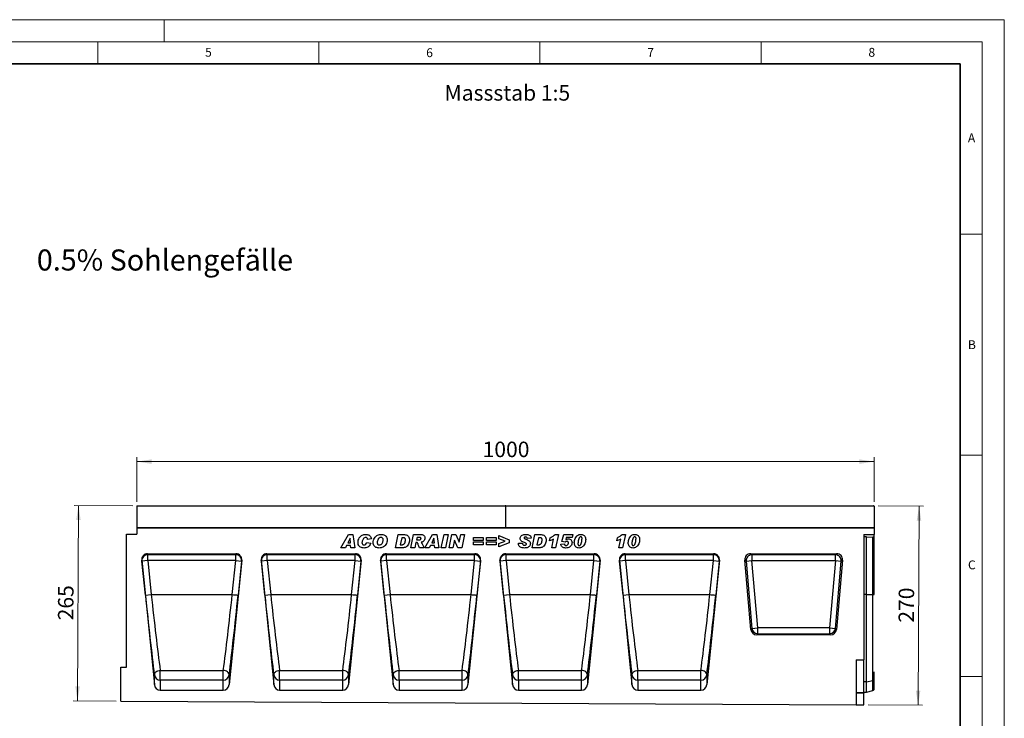
# Model space of a CAD drawing. Units: millimetres. Extents: x 0 to 420, y 0 to 297.
# Drawn here: x 197 to 420, y 139 to 297 of the extents above; entities that cross this region are included whole.
import ezdxf

# ---------------------------------------------------------------- set-up
doc = ezdxf.new("R2010")
doc.units = ezdxf.units.MM
doc.styles.add('SLDTEXTSTYLE0', font='TXT', dxfattribs={"width": 0.605})
doc.styles.add('SLDTEXTSTYLE1', font='TXT', dxfattribs={"width": 0.75})
doc.dimstyles.new('SLDDIMSTYLE3', dxfattribs={"dimtxt": 3.5, "dimasz": 3.302, "dimexe": 0, "dimexo": 0.0625, "dimgap": 0.875, "dimtad": 1, "dimlfac": 6, "dimrnd": 1e-09, "dimzin": 12, "dimdsep": 46, "dimtxsty": 'SLDTEXTSTYLE1', "dimsah": 1, "dimcen": 0.09, "dimadec": 0, "dimazin": 3, "dimtfac": 1, "dimtofl": 0, "dimtmove": 0, "dimatfit": 3, "dimfxl": 1, "dimfrac": 2, "dimtolj": 1, "dimtzin": 12, "dimarcsym": 0})
doc.dimstyles.new('SLDDIMSTYLE4', dxfattribs={"dimtxt": 3.5, "dimasz": 3.302, "dimexe": 0, "dimexo": 0.0625, "dimgap": 0.875, "dimtad": 1, "dimdec": 0, "dimlfac": 6, "dimrnd": 1e-09, "dimzin": 12, "dimdsep": 46, "dimtxsty": 'SLDTEXTSTYLE1', "dimsah": 1, "dimcen": 0.09, "dimadec": 0, "dimazin": 3, "dimtfac": 1, "dimtdec": 0, "dimtofl": 0, "dimtmove": 0, "dimatfit": 3, "dimfxl": 1, "dimfrac": 2, "dimtolj": 1, "dimtzin": 12, "dimarcsym": 0})

# ---------------------------------------------------------------- blocks, each defined once
blk = doc.blocks.new('_D_7')
at = {"color": 179, "linetype": 'Continuous', "lineweight": 18}
for p, q in [((223.87, 187.99), (223.87, 198.08)), ((223.87, 197.08), (390.54, 197.08)), ((390.54, 187.99), (390.54, 198.08))]:
    blk.add_line(p, q, dxfattribs=at)
for points in [[(223.87, 197.08), (227.17, 196.57), (227.17, 197.58)], [(390.54, 197.08), (387.24, 197.58), (387.24, 196.57)]]:
    blk.add_solid(points, dxfattribs=at)
at = {"color": 179, "linetype": 'Continuous', "lineweight": 18, "insert": (302.03, 201.59), "char_height": 3.5, "attachment_point": 1, "style": 'SLDTEXTSTYLE1'}
blk.add_mtext('1000', dxfattribs=at)
blk = doc.blocks.new('_D_8')
at = {"color": 179, "linetype": 'Continuous', "lineweight": 18}
for p, q in [((222.95, 187.08), (209.65, 187.15)), ((210.43, 142.96), (210.65, 187.14)), ((219.2, 142.92), (209.43, 142.96))]:
    blk.add_line(p, q, dxfattribs=at)
for points in [[(210.65, 187.14), (210.13, 183.84), (211.15, 183.84)], [(210.43, 142.96), (210.96, 146.26), (209.94, 146.26)]]:
    blk.add_solid(points, dxfattribs=at)
at = {"color": 179, "linetype": 'Continuous', "lineweight": 18, "insert": (206.01, 161.19), "char_height": 3.5, "attachment_point": 1, "rotation": 89.7135, "style": 'SLDTEXTSTYLE1'}
blk.add_mtext('265', dxfattribs=at)
blk = doc.blocks.new('_D_9')
at = {"color": 179, "linetype": 'Continuous', "lineweight": 18}
for p, q in [((391.45, 187.07), (401.73, 187.02)), ((400.5, 142.01), (400.73, 187.03)), ((389.2, 142.07), (401.5, 142))]:
    blk.add_line(p, q, dxfattribs=at)
for points in [[(400.73, 187.03), (400.2, 183.73), (401.22, 183.72)], [(400.5, 142.01), (401.03, 145.31), (400.01, 145.31)]]:
    blk.add_solid(points, dxfattribs=at)
at = {"color": 179, "linetype": 'Continuous', "lineweight": 18, "insert": (396.08, 160.66), "char_height": 3.5, "attachment_point": 1, "rotation": 89.7135, "style": 'SLDTEXTSTYLE1'}
blk.add_mtext('270', dxfattribs=at)

msp = doc.modelspace()

# ---------------------------------------------------------------- linework, layer by layer
at = {"color": 7, "linetype": 'Continuous', "lineweight": 18}
for p, q in [((0, 297), (420, 297)), ((230, 292), (230, 297)), ((420, 0), (420, 297)), ((15, 292), (415, 292)), ((215, 292), (215, 287)), ((265, 292), (265, 287)), ((315, 292), (315, 287)), ((365, 292), (365, 287)), ((415, 292), (415, 5)), ((410, 248.5), (415, 248.5)), ((410, 198.5), (415, 198.5)), ((410, 148.5), (415, 148.5))]:
    msp.add_line(p, q, dxfattribs=at)
at = {"color": 7, "linetype": 'Continuous', "lineweight": 35}
for p, q in [((410, 287), (20, 287)), ((410, 5), (410, 287))]:
    msp.add_line(p, q, dxfattribs=at)
at = {"color": 7, "linetype": 'Continuous', "lineweight": 25}
for p, q in [((223.9545, 187.0769), (307.1211, 187.0769)), ((307.2878, 187.0769), (390.4545, 187.0769)), ((307.2045, 186.9935), (223.8711, 186.9935)), ((223.8711, 186.9935), (223.8711, 182.0771)), ((390.5378, 186.9935), (307.2045, 186.9935)), ((307.2045, 186.9935), (307.2045, 182.0771)), ((390.5378, 186.9935), (390.5378, 182.0771)), ((221.5378, 150.6338), (221.5378, 180.6588)), ((221.5378, 180.6588), (223.8711, 180.6588)), ((307.2045, 182.0771), (223.8711, 182.0771)), ((223.8711, 182.0771), (223.8711, 180.6588)), ((223.8711, 182.0771), (390.5378, 182.0771)), ((269.9941, 177.5771), (271.6871, 180.5771)), ((271.6871, 180.5771), (272.7104, 180.5771)), ((272.7104, 180.5771), (273.15, 177.5771)), ((282.337, 177.5771), (282.9677, 180.5771)), ((282.9677, 180.5771), (284.2169, 180.5771)), ((285.7733, 177.5771), (286.4119, 180.5771)), ((286.4119, 180.5771), (288.1433, 180.5771)), ((288.9759, 177.5771), (290.6689, 180.5771)), ((290.6689, 180.5771), (291.6923, 180.5771)), ((291.6923, 180.5771), (292.1318, 177.5771)), ((292.685, 177.5771), (293.3303, 180.5771)), ((293.3303, 180.5771), (294.2739, 180.5771)), ((294.2739, 180.5771), (293.6286, 177.5771)), ((294.4461, 177.5771), (295.0932, 180.5771)), ((295.0932, 180.5771), (295.9686, 180.5771)), ((295.9686, 180.5771), (296.6979, 178.8293)), ((296.7058, 178.8293), (297.0839, 180.5771)), ((297.0839, 180.5771), (297.9599, 180.5771)), ((297.9599, 180.5771), (297.3109, 177.5771)), ((305.698, 179.6207), (305.698, 180.3434)), ((305.698, 180.3434), (308.0357, 179.4077)), ((390.5378, 182.0771), (307.2045, 182.0771)), ((313.2409, 177.5771), (313.8716, 180.5771)), ((313.8716, 180.5771), (315.1208, 180.5771)), ((318.4384, 180.6161), (319.1604, 180.6161)), ((319.1604, 180.6161), (318.4926, 177.5771)), ((319.9188, 178.9803), (320.3687, 180.5771)), ((320.3687, 180.5771), (322.4123, 180.5771)), ((322.4123, 180.5771), (322.2711, 179.9537)), ((333.6098, 180.6161), (334.3318, 180.6161)), ((334.3318, 180.6161), (333.664, 177.5771)), ((388.2045, 180.6208), (390.5378, 180.6208)), ((388.2045, 180.6208), (388.2045, 152.2521)), ((390.5378, 182.0771), (390.5378, 180.6208)), ((390.5378, 179.9451), (390.5378, 180.6208)), ((272.0511, 179.7985), (271.5373, 178.707)), ((271.5373, 178.707), (272.1479, 178.707)), ((272.0591, 179.7985), (272.0511, 179.7985)), ((272.1479, 178.707), (272.0591, 179.7985)), ((275.8461, 178.7849), (276.7422, 178.6485)), ((276.898, 179.5824), (276.0409, 179.4862)), ((276.0409, 179.4862), (276.0409, 179.502)), ((283.7591, 179.8758), (283.423, 178.2784)), ((283.423, 178.2784), (283.8187, 178.2784)), ((284.0726, 179.8758), (283.7591, 179.8758)), ((286.9653, 178.7849), (286.7084, 177.5771)), ((287.0213, 178.7849), (286.9653, 178.7849)), ((287.2143, 179.9537), (287.0901, 179.3693)), ((287.0901, 179.3693), (287.2691, 179.3693)), ((287.6964, 179.9537), (287.2143, 179.9537)), ((291.033, 179.7985), (290.5192, 178.707)), ((290.5192, 178.707), (291.1298, 178.707)), ((291.0409, 179.7985), (291.033, 179.7985)), ((291.1298, 178.707), (291.0409, 179.7985)), ((295.6971, 179.3158), (295.3221, 177.5771)), ((295.705, 179.3158), (295.6971, 179.3158)), ((296.4307, 177.5771), (295.705, 179.3158)), ((296.6979, 178.8293), (296.7058, 178.8293)), ((299.9552, 179.2524), (299.9552, 179.9148)), ((299.9552, 179.9148), (302.1759, 179.9148)), ((302.1759, 179.2524), (299.9552, 179.2524)), ((299.9552, 178.2395), (299.9552, 178.9018)), ((299.9552, 178.9018), (302.1759, 178.9018)), ((302.1759, 178.2395), (299.9552, 178.2395)), ((302.1759, 179.9148), (302.1759, 179.2524)), ((302.1759, 178.9018), (302.1759, 178.2395)), ((302.885, 179.2524), (302.885, 179.9148)), ((302.885, 179.9148), (305.1058, 179.9148)), ((305.1058, 179.2524), (302.885, 179.2524)), ((302.885, 178.2395), (302.885, 178.9018)), ((302.885, 178.9018), (305.1058, 178.9018)), ((305.1058, 178.2395), (302.885, 178.2395)), ((305.1058, 179.9148), (305.1058, 179.2524)), ((305.1058, 178.9018), (305.1058, 178.2395)), ((307.1195, 179.0771), (305.698, 179.6207)), ((305.698, 178.5444), (307.1195, 179.0771)), ((308.0357, 178.7277), (305.698, 177.8109)), ((305.698, 177.8109), (305.698, 178.5444)), ((308.0357, 179.4077), (308.0357, 178.7277)), ((310.1552, 178.6078), (311.0513, 178.668)), ((310.1552, 178.5365), (310.1552, 178.6078)), ((313.0383, 179.7285), (312.1422, 179.681)), ((314.663, 179.8758), (314.3269, 178.2784)), ((314.3269, 178.2784), (314.7226, 178.2784)), ((314.9765, 179.8758), (314.663, 179.8758)), ((317.1837, 179.1745), (317.3347, 179.8758)), ((317.6513, 177.5771), (318.0811, 179.5325)), ((319.724, 178.4142), (320.5422, 178.5122)), ((320.6895, 178.8628), (319.9188, 178.9803)), ((320.5422, 178.5122), (320.5422, 178.5)), ((320.9628, 179.9537), (320.8198, 179.446)), ((322.2711, 179.9537), (320.9628, 179.9537)), ((321.4383, 178.696), (321.4383, 178.7039)), ((323.5889, 178.542), (323.5889, 178.5292)), ((332.3552, 179.1745), (332.5061, 179.8758)), ((332.8227, 177.5771), (333.2525, 179.5325)), ((335.7915, 178.542), (335.7915, 178.5292)), ((388.8711, 180.1024), (388.2045, 180.1024)), ((388.8711, 167.0154), (388.8711, 180.1024)), ((388.8711, 180.1024), (390.2989, 180.0071)), ((390.2989, 167.0155), (390.2989, 180.0071)), ((390.5378, 167.0154), (390.5378, 179.9451)), ((226.2755, 176.2438), (246.2634, 176.2438)), ((226.2755, 176.2438), (226.3316, 176.0537)), ((226.3316, 176.0537), (246.2073, 176.0537)), ((226.3316, 174.7334), (226.3316, 176.0537)), ((246.2073, 176.0537), (246.2634, 176.2438)), ((246.2073, 174.7334), (246.2073, 176.0537)), ((253.2755, 176.2438), (273.2634, 176.2438)), ((253.2755, 176.2438), (253.3316, 176.0537)), ((253.3316, 176.0537), (273.2073, 176.0537)), ((253.3316, 174.7334), (253.3316, 176.0537)), ((270.9974, 177.5771), (269.9941, 177.5771)), ((271.2397, 178.0836), (270.9974, 177.5771)), ((272.1985, 178.0836), (271.2397, 178.0836)), ((272.2393, 177.5771), (272.1985, 178.0836)), ((273.15, 177.5771), (272.2393, 177.5771)), ((273.2073, 176.0537), (273.2634, 176.2438)), ((273.2073, 174.7334), (273.2073, 176.0537)), ((280.2755, 176.2438), (300.2634, 176.2438)), ((280.2755, 176.2438), (280.3316, 176.0537)), ((280.3316, 176.0537), (300.2073, 176.0537)), ((280.3316, 174.7334), (280.3316, 176.0537)), ((283.9356, 177.5771), (282.337, 177.5771)), ((286.7084, 177.5771), (285.7733, 177.5771)), ((288.7733, 177.5771), (287.7531, 177.5771)), ((289.9792, 177.5771), (288.9759, 177.5771)), ((290.2215, 178.0836), (289.9792, 177.5771)), ((291.1803, 178.0836), (290.2215, 178.0836)), ((291.2211, 177.5771), (291.1803, 178.0836)), ((292.1318, 177.5771), (291.2211, 177.5771)), ((293.6286, 177.5771), (292.685, 177.5771)), ((295.3221, 177.5771), (294.4461, 177.5771)), ((297.3109, 177.5771), (296.4307, 177.5771)), ((300.2073, 176.0537), (300.2634, 176.2438)), ((300.2073, 174.7334), (300.2073, 176.0537)), ((307.2755, 176.2438), (327.2634, 176.2438)), ((307.2755, 176.2438), (307.3316, 176.0537)), ((307.3316, 176.0537), (327.2073, 176.0537)), ((307.3316, 174.7334), (307.3316, 176.0537)), ((314.8395, 177.5771), (313.2409, 177.5771)), ((318.4926, 177.5771), (317.6513, 177.5771)), ((327.2073, 176.0537), (327.2634, 176.2438)), ((327.2073, 174.7334), (327.2073, 176.0537)), ((333.664, 177.5771), (332.8227, 177.5771)), ((334.2755, 176.2438), (354.2634, 176.2438)), ((334.2755, 176.2438), (334.3316, 176.0537)), ((334.3316, 176.0537), (354.2073, 176.0537)), ((334.3316, 174.7334), (334.3316, 176.0537)), ((354.2073, 176.0537), (354.2634, 176.2438)), ((354.2073, 174.7334), (354.2073, 176.0537)), ((362.6374, 176.2438), (382.1048, 176.2438)), ((362.9065, 175.9972), (362.6374, 176.2438)), ((381.8358, 175.9972), (362.9065, 175.9972)), ((362.9065, 175.9972), (362.9065, 174.6842)), ((382.1048, 176.2438), (381.8358, 175.9972)), ((381.8358, 174.6842), (381.8358, 175.9972)), ((224.9557, 174.7678), (227.8106, 146.6465)), ((225.0056, 174.5988), (224.9557, 174.7678)), ((226.3316, 174.7334), (225.0056, 174.5988)), ((225.7891, 166.8809), (225.0056, 174.5988)), ((226.3316, 174.7334), (227.1151, 167.0155)), ((246.2073, 174.7334), (226.3316, 174.7334)), ((247.5832, 174.7678), (244.7283, 146.6465)), ((245.4238, 167.0155), (246.2073, 174.7334)), ((246.2073, 174.7334), (247.5333, 174.5988)), ((247.5333, 174.5988), (246.7498, 166.8809)), ((247.5832, 174.7678), (247.5333, 174.5988)), ((251.9557, 174.7678), (254.8106, 146.6465)), ((252.0056, 174.5988), (251.9557, 174.7678)), ((253.3316, 174.7334), (252.0056, 174.5988)), ((252.7891, 166.8809), (252.0056, 174.5988)), ((253.3316, 174.7334), (254.1151, 167.0155)), ((273.2073, 174.7334), (253.3316, 174.7334)), ((274.5832, 174.7678), (271.7283, 146.6465)), ((272.4238, 167.0155), (273.2073, 174.7334)), ((273.2073, 174.7334), (274.5333, 174.5988)), ((274.5333, 174.5988), (273.7498, 166.8809)), ((274.5832, 174.7678), (274.5333, 174.5988)), ((278.9557, 174.7678), (281.8106, 146.6465)), ((279.0056, 174.5988), (278.9557, 174.7678)), ((280.3316, 174.7334), (279.0056, 174.5988)), ((279.7891, 166.8809), (279.0056, 174.5988)), ((280.3316, 174.7334), (281.1151, 167.0155)), ((300.2073, 174.7334), (280.3316, 174.7334)), ((301.5832, 174.7678), (298.7283, 146.6465)), ((299.4238, 167.0155), (300.2073, 174.7334)), ((300.2073, 174.7334), (301.5333, 174.5988)), ((301.5333, 174.5988), (300.7498, 166.8809)), ((301.5832, 174.7678), (301.5333, 174.5988)), ((305.9557, 174.7678), (308.8106, 146.6465)), ((306.0056, 174.5988), (305.9557, 174.7678)), ((307.3316, 174.7334), (306.0056, 174.5988)), ((306.7891, 166.8809), (306.0056, 174.5988)), ((307.3316, 174.7334), (308.1151, 167.0155)), ((327.2073, 174.7334), (307.3316, 174.7334)), ((328.5832, 174.7678), (325.7283, 146.6465)), ((326.4238, 167.0155), (327.2073, 174.7334)), ((327.2073, 174.7334), (328.5333, 174.5988)), ((328.5333, 174.5988), (327.7498, 166.8809)), ((328.5832, 174.7678), (328.5333, 174.5988)), ((332.9557, 174.7678), (335.8106, 146.6465)), ((333.0056, 174.5988), (332.9557, 174.7678)), ((334.3316, 174.7334), (333.0056, 174.5988)), ((333.7891, 166.8809), (333.0056, 174.5988)), ((334.3316, 174.7334), (335.1151, 167.0155)), ((354.2073, 174.7334), (334.3316, 174.7334)), ((355.5832, 174.7678), (352.7283, 146.6465)), ((353.4238, 167.0155), (354.2073, 174.7334)), ((354.2073, 174.7334), (355.5333, 174.5988)), ((355.5333, 174.5988), (354.7498, 166.8809)), ((355.5832, 174.7678), (355.5333, 174.5988)), ((362.7035, 159.1091), (361.3293, 174.8163)), ((361.3293, 174.8163), (361.5984, 174.5697)), ((361.5984, 174.5697), (362.9065, 174.6842)), ((361.5984, 174.5697), (362.9295, 159.3556)), ((364.2375, 159.4701), (362.9065, 174.6842)), ((362.9065, 174.6842), (381.8358, 174.6842)), ((381.8358, 174.6842), (380.5047, 159.4701)), ((381.8128, 159.3556), (383.1438, 174.5697)), ((381.8358, 174.6842), (383.1438, 174.5697)), ((383.4129, 174.8163), (382.0387, 159.1091)), ((383.1438, 174.5697), (383.4129, 174.8163)), ((225.7891, 166.8809), (227.1151, 167.0155)), ((227.1151, 167.0155), (245.4238, 167.0155)), ((245.4238, 167.0155), (245.4238, 167.0155)), ((252.7891, 166.8809), (254.1151, 167.0155)), ((254.1151, 167.0155), (272.4238, 167.0155)), ((272.4238, 167.0155), (272.4238, 167.0155)), ((279.7891, 166.8809), (281.1151, 167.0155)), ((281.1151, 167.0155), (299.4238, 167.0155)), ((299.4238, 167.0155), (299.4238, 167.0155)), ((306.7891, 166.8809), (308.1151, 167.0155)), ((308.1151, 167.0155), (326.4238, 167.0155)), ((326.4238, 167.0155), (326.4238, 167.0155)), ((333.7891, 166.8809), (335.1151, 167.0155)), ((335.1151, 167.0155), (353.4238, 167.0155)), ((353.4238, 167.0155), (353.4238, 167.0155)), ((388.8711, 147.2579), (388.8711, 167.0154)), ((388.8711, 167.0154), (390.2989, 167.0154)), ((390.2989, 147.5492), (390.2989, 167.0154)), ((362.9295, 159.3556), (362.7035, 159.1091)), ((362.9295, 159.3556), (364.2375, 159.4701)), ((364.0116, 157.9104), (364.2375, 158.157)), ((364.2375, 158.157), (364.2375, 159.4701)), ((380.5047, 159.4701), (364.2375, 159.4701)), ((364.2375, 158.157), (380.5047, 158.157)), ((380.5047, 159.4701), (380.5047, 158.157)), ((380.5047, 159.4701), (381.8128, 159.3556)), ((380.5047, 158.157), (380.7306, 157.9104)), ((382.0387, 159.1091), (381.8128, 159.3556)), ((380.7306, 157.9104), (364.0116, 157.9104)), ((386.5378, 152.2521), (386.5378, 142.0787)), ((386.5378, 152.2521), (388.2045, 152.2521)), ((388.2045, 144.8412), (388.2045, 152.2521)), ((220.2045, 142.9104), (220.2045, 150.6338)), ((220.2045, 150.6338), (221.5378, 150.6338)), ((229.1367, 149.8731), (243.4022, 149.8731)), ((229.1367, 147.6873), (229.1367, 149.8731)), ((243.4022, 147.6873), (243.4022, 149.8731)), ((256.1367, 149.8731), (270.4022, 149.8731)), ((256.1367, 147.6873), (256.1367, 149.8731)), ((270.4022, 147.6873), (270.4022, 149.8731)), ((283.1367, 149.8731), (297.4022, 149.8731)), ((283.1367, 147.6873), (283.1367, 149.8731)), ((297.4022, 147.6873), (297.4022, 149.8731)), ((310.1367, 149.8731), (324.4022, 149.8731)), ((310.1367, 147.6873), (310.1367, 149.8731)), ((324.4022, 147.6873), (324.4022, 149.8731)), ((337.1367, 149.8731), (351.4022, 149.8731)), ((337.1367, 147.6873), (337.1367, 149.8731)), ((351.4022, 147.6873), (351.4022, 149.8731)), ((390.5378, 147.7383), (390.5378, 149.5417)), ((227.8106, 146.6465), (227.8106, 148.8405)), ((229.1367, 147.6873), (229.1367, 145.4104)), ((243.4022, 147.6873), (229.1367, 147.6873)), ((243.4022, 145.4104), (243.4022, 147.6873)), ((244.7283, 148.8405), (244.7283, 146.6465)), ((254.8106, 146.6465), (254.8106, 148.8405)), ((256.1367, 147.6873), (256.1367, 145.4104)), ((270.4022, 147.6873), (256.1367, 147.6873)), ((270.4022, 145.4104), (270.4022, 147.6873)), ((271.7283, 148.8405), (271.7283, 146.6465)), ((281.8106, 146.6465), (281.8106, 148.8405)), ((283.1367, 147.6873), (283.1367, 145.4104)), ((297.4022, 147.6873), (283.1367, 147.6873)), ((297.4022, 145.4104), (297.4022, 147.6873)), ((298.7283, 148.8405), (298.7283, 146.6465)), ((308.8106, 146.6465), (308.8106, 148.8405)), ((310.1367, 147.6873), (310.1367, 145.4104)), ((324.4022, 147.6873), (310.1367, 147.6873)), ((324.4022, 145.4104), (324.4022, 147.6873)), ((325.7283, 148.8405), (325.7283, 146.6465)), ((335.8106, 146.6465), (335.8106, 148.8405)), ((337.1367, 147.6873), (337.1367, 145.4104)), ((351.4022, 147.6873), (337.1367, 147.6873)), ((351.4022, 145.4104), (351.4022, 147.6873)), ((352.7283, 148.8405), (352.7283, 146.6465)), ((388.8711, 147.2579), (390.2989, 147.5492)), ((388.8711, 144.9104), (388.8711, 147.2579)), ((390.5378, 145.5414), (390.5378, 147.7383)), ((229.1367, 145.4104), (243.4022, 145.4104)), ((256.1367, 145.4104), (270.4022, 145.4104)), ((283.1367, 145.4104), (297.4022, 145.4104)), ((310.1367, 145.4104), (324.4022, 145.4104)), ((337.1367, 145.4104), (351.4022, 145.4104)), ((386.5378, 144.8412), (388.2045, 144.8412)), ((388.2045, 144.7221), (386.5378, 144.7221)), ((388.2045, 144.9104), (388.8711, 144.9104)), ((388.2045, 144.8412), (388.2045, 144.7221)), ((388.2045, 142.0704), (388.2045, 144.7221)), ((388.8711, 144.9104), (390.2989, 145.293)), ((220.2045, 142.9104), (386.5378, 142.0787)), ((386.5378, 142.0787), (388.2045, 142.0704))]:
    msp.add_line(p, q, dxfattribs=at)
at = {"color": 8, "linetype": 'Continuous', "lineweight": 25}
for p, q in [((388.8711, 167.0154), (388.2045, 167.0154)), ((388.8711, 147.2579), (388.2045, 147.2579)), ((390.2989, 145.293), (390.2989, 147.5492))]:
    msp.add_line(p, q, dxfattribs=at)
at = {"color": 7, "linetype": 'Continuous', "lineweight": 25, "flags": 128}
for points in [[(227.8106, 148.8405), (227.8249, 149.0227), (227.8927, 149.2028), (228.0112, 149.3737), (228.1757, 149.5284), (228.3793, 149.6604), (228.6139, 149.7645), (228.8699, 149.8364), (229.1367, 149.8731)], [(244.7283, 148.8405), (244.714, 149.0227), (244.6462, 149.2028), (244.5277, 149.3737), (244.3632, 149.5284), (244.1596, 149.6604), (243.925, 149.7645), (243.6691, 149.8364), (243.4022, 149.8731)], [(254.8106, 148.8405), (254.8249, 149.0227), (254.8927, 149.2028), (255.0112, 149.3737), (255.1757, 149.5284), (255.3793, 149.6604), (255.6139, 149.7645), (255.8699, 149.8364), (256.1367, 149.8731)], [(271.7283, 148.8405), (271.714, 149.0227), (271.6462, 149.2028), (271.5277, 149.3737), (271.3632, 149.5284), (271.1596, 149.6604), (270.925, 149.7645), (270.6691, 149.8364), (270.4022, 149.8731)], [(281.8106, 148.8405), (281.8249, 149.0227), (281.8927, 149.2028), (282.0112, 149.3737), (282.1757, 149.5284), (282.3793, 149.6604), (282.6139, 149.7645), (282.8699, 149.8364), (283.1367, 149.8731)], [(298.7283, 148.8405), (298.714, 149.0227), (298.6462, 149.2028), (298.5277, 149.3737), (298.3632, 149.5284), (298.1596, 149.6604), (297.925, 149.7645), (297.6691, 149.8364), (297.4022, 149.8731)], [(308.8106, 148.8405), (308.8249, 149.0227), (308.8927, 149.2028), (309.0112, 149.3737), (309.1757, 149.5284), (309.3793, 149.6604), (309.6139, 149.7645), (309.8699, 149.8364), (310.1367, 149.8731)], [(325.7283, 148.8405), (325.714, 149.0227), (325.6462, 149.2028), (325.5277, 149.3737), (325.3632, 149.5284), (325.1596, 149.6604), (324.925, 149.7645), (324.6691, 149.8364), (324.4022, 149.8731)], [(335.8106, 148.8405), (335.8249, 149.0227), (335.8927, 149.2028), (336.0112, 149.3737), (336.1757, 149.5284), (336.3793, 149.6604), (336.6139, 149.7645), (336.8699, 149.8364), (337.1367, 149.8731)], [(352.7283, 148.8405), (352.714, 149.0227), (352.6462, 149.2028), (352.5277, 149.3737), (352.3632, 149.5284), (352.1596, 149.6604), (351.925, 149.7645), (351.6691, 149.8364), (351.4022, 149.8731)]]:
    msp.add_lwpolyline(points, dxfattribs=at)
at = {"color": 7, "linetype": 'Continuous', "lineweight": 25}
for centre, radius, start, end in [((223.9545, 186.9935), 0.0833, 90, 180), ((307.1211, 186.9935), 0.0833, 0, 90), ((307.2878, 186.9935), 0.0833, 90, 180), ((390.4545, 186.9935), 0.0833, 0, 90), ((226.3336, 174.7201), 1.3336, 90.08816, 185.221449), ((246.2053, 174.7201), 1.3336, 354.778551, 89.91184), ((253.3336, 174.7201), 1.3336, 90.08816, 185.221449), ((273.2053, 174.7201), 1.3336, 354.778551, 89.91184), ((280.3336, 174.7201), 1.3336, 90.08816, 185.221449), ((300.2053, 174.7201), 1.3336, 354.778551, 89.91184), ((307.3336, 174.7201), 1.3336, 90.08816, 185.221449), ((327.2053, 174.7201), 1.3336, 354.778551, 89.91184), ((334.3336, 174.7201), 1.3336, 90.08816, 185.221449), ((354.2053, 174.7201), 1.3336, 354.778551, 89.91184), ((362.9594, 174.6357), 1.3626, 92.22558, 182.77442), ((381.7828, 174.6357), 1.3626, 357.22558, 87.77442), ((364.2802, 159.5166), 1.3603, 186.797343, 268.202657), ((380.462, 159.5166), 1.3603, 271.797343, 353.202657), ((229.1174, 149.0041), 1.317, 187.135243, 270.836254), ((243.4215, 149.0041), 1.317, 269.163746, 352.864757), ((256.1174, 149.0041), 1.317, 187.135243, 270.836254), ((270.4215, 149.0041), 1.317, 269.163746, 352.864757), ((283.1174, 149.0041), 1.317, 187.135243, 270.836254), ((297.4215, 149.0041), 1.317, 269.163746, 352.864757), ((310.1174, 149.0041), 1.317, 187.135243, 270.836254), ((324.4215, 149.0041), 1.317, 269.163746, 352.864757), ((337.1174, 149.0041), 1.317, 187.135243, 270.836254), ((351.4215, 149.0041), 1.317, 269.163746, 352.864757), ((390.2579, 147.8465), 0.3001, 277.870897, 338.868043), ((390.2127, 145.615), 0.3333, 285, 347.246531)]:
    msp.add_arc(centre, radius, start, end, dxfattribs=at)
for centre, major_axis, ratio, start_param, end_param in [((390.2127, 179.9268), (0.3333, 0), 0.249328, 0.22259002, 1.30899694), ((226.2832, 174.8973), (-0.3814, 1.2925), 0.98943406, 5.9991169, 7.66628128), ((246.2557, 174.8973), (0.3814, 1.2925), 0.98943406, 4.90008934, 6.56725371), ((253.2832, 174.8973), (-0.3814, 1.2925), 0.98943406, 5.9991169, 7.66628128), ((273.2557, 174.8973), (0.3814, 1.2925), 0.98943406, 4.90008934, 6.56725371), ((280.2832, 174.8973), (-0.3814, 1.2925), 0.98943406, 5.9991169, 7.66628128), ((300.2557, 174.8973), (0.3814, 1.2925), 0.98943406, 4.90008934, 6.56725371), ((307.2832, 174.8973), (-0.3814, 1.2925), 0.98943406, 5.9991169, 7.66628128), ((327.2557, 174.8973), (0.3814, 1.2925), 0.98943406, 4.90008934, 6.56725371), ((334.2832, 174.8973), (-0.3814, 1.2925), 0.98943406, 5.9991169, 7.66628128), ((354.2557, 174.8973), (0.3814, 1.2925), 0.98943406, 4.90008934, 6.56725371), ((362.682, 174.8899), (1.016, -0.931), 0.96758716, 2.32899408, 3.95419122), ((382.0603, 174.8899), (-1.016, -0.931), 0.96758716, 2.32899408, 3.95419122), ((227.8439, 167.015), (-2.7217, 25.4532), 0.0283046, 1.56774924, 2.30665293), ((244.695, 167.015), (2.7217, 25.4532), 0.0283046, 3.97653238, 4.71543607), ((254.8439, 167.015), (-2.7217, 25.4532), 0.0283046, 1.56774924, 2.30665293), ((271.695, 167.015), (2.7217, 25.4532), 0.0283046, 3.97653238, 4.71543607), ((281.8439, 167.015), (-2.7217, 25.4532), 0.0283046, 1.56774924, 2.30665293), ((298.695, 167.015), (2.7217, 25.4532), 0.0283046, 3.97653238, 4.71543607), ((308.8439, 167.015), (-2.7217, 25.4532), 0.0283046, 1.56774924, 2.30665293), ((325.695, 167.015), (2.7217, 25.4532), 0.0283046, 3.97653238, 4.71543607), ((335.8439, 167.015), (-2.7217, 25.4532), 0.0283046, 1.56774924, 2.30665293), ((352.695, 167.015), (2.7217, 25.4532), 0.0283046, 3.97653238, 4.71543607), ((226.5178, 166.8804), (-2.7214, 26.7866), 0.02692526, 1.56804126, 2.30694394), ((246.0211, 166.8804), (2.7214, 26.7866), 0.02692526, 3.97624137, 4.71514455), ((253.5178, 166.8804), (-2.7214, 26.7866), 0.02692526, 1.56804126, 2.30694394), ((273.0211, 166.8804), (2.7214, 26.7866), 0.02692526, 3.97624137, 4.71514455), ((280.5178, 166.8804), (-2.7214, 26.7866), 0.02692526, 1.56804126, 2.30694394), ((300.0211, 166.8804), (2.7214, 26.7866), 0.02692526, 3.97624137, 4.71514455), ((307.5178, 166.8804), (-2.7214, 26.7866), 0.02692526, 1.56804126, 2.30694394), ((327.0211, 166.8804), (2.7214, 26.7866), 0.02692526, 3.97624137, 4.71514455), ((334.5178, 166.8804), (-2.7214, 26.7866), 0.02692526, 1.56804126, 2.30694394), ((354.0211, 166.8804), (2.7214, 26.7866), 0.02692526, 3.97624137, 4.71514455), ((364.049, 159.2644), (0.9262, 1.0108), 0.97257247, 2.41366161, 3.8695237), ((380.6932, 159.2644), (-0.9262, 1.0108), 0.97257247, 2.41366161, 3.8695237), ((229.1367, 146.7908), (0, 1.3804), 0.96592583, 1.67551608, 3.14159265), ((243.4022, 146.7908), (0, 1.3804), 0.96592583, 3.14159265, 4.60766923), ((256.1367, 146.7908), (0, 1.3804), 0.96592583, 1.67551608, 3.14159265), ((270.4022, 146.7908), (0, 1.3804), 0.96592583, 3.14159265, 4.60766923), ((283.1367, 146.7908), (0, 1.3804), 0.96592583, 1.67551608, 3.14159265), ((297.4022, 146.7908), (0, 1.3804), 0.96592583, 3.14159265, 4.60766923), ((310.1367, 146.7908), (0, 1.3804), 0.96592583, 1.67551608, 3.14159265), ((324.4022, 146.7908), (0, 1.3804), 0.96592583, 3.14159265, 4.60766923), ((337.1367, 146.7908), (0, 1.3804), 0.96592583, 1.67551608, 3.14159265), ((351.4022, 146.7908), (0, 1.3804), 0.96592583, 3.14159265, 4.60766923)]:
    msp.add_ellipse(centre, major_axis=major_axis, ratio=ratio, start_param=start_param, end_param=end_param, dxfattribs=at)
for points, knots in [([(273.8591, 178.7946), (273.8745, 178.9703), (273.9055, 179.3219), (274.111, 179.8158), (274.4188, 180.2059), (274.7981, 180.4602), (275.1958, 180.596), (275.4726, 180.6094), (275.6111, 180.6161)], [0, 0, 0, 0, 0.18660844, 0.37338007, 0.5597695, 0.70645056, 0.85315408, 1, 1, 1, 1]), ([(275.6111, 180.6161), (275.725, 180.6112), (275.9526, 180.6014), (276.284, 180.5011), (276.5854, 180.2953), (276.8214, 179.9801), (276.8725, 179.715), (276.898, 179.5824)], [0, 0, 0, 0, 0.18709995, 0.3739589, 0.56059205, 0.78017307, 1, 1, 1, 1]), ([(277.2954, 178.7666), (277.3096, 178.948), (277.3378, 179.3106), (277.5636, 179.8143), (277.8863, 180.2094), (278.2779, 180.4703), (278.6907, 180.5996), (278.9755, 180.6106), (279.1181, 180.6161)], [0, 0, 0, 0, 0.18666804, 0.37331921, 0.55978639, 0.70654353, 0.85307625, 1, 1, 1, 1]), ([(279.1181, 180.6161), (279.2475, 180.6107), (279.5062, 180.5999), (279.8831, 180.4781), (280.2007, 180.2057), (280.416, 179.8141), (280.4395, 179.5083), (280.4513, 179.3553)], [0, 0, 0, 0, 0.18717928, 0.37397197, 0.560231, 0.77994247, 1, 1, 1, 1]), ([(284.2169, 180.5771), (284.3439, 180.5717), (284.5977, 180.561), (284.9675, 180.4402), (285.2744, 180.165), (285.4653, 179.7706), (285.4836, 179.4707), (285.4928, 179.3206)], [0, 0, 0, 0, 0.18719305, 0.37388247, 0.56005901, 0.77973985, 1, 1, 1, 1]), ([(288.1433, 180.5771), (288.2684, 180.5712), (288.5173, 180.5594), (288.8199, 180.3609), (288.9818, 180.0771), (288.9987, 179.882), (289.0071, 179.7845)], [0, 0, 0, 0, 0.28091918, 0.55908685, 0.77944904, 1, 1, 1, 1]), ([(310.5058, 179.7017), (310.5175, 179.8087), (310.5407, 180.0227), (310.7295, 180.2956), (311.0112, 180.4905), (311.3582, 180.6006), (311.6101, 180.6109), (311.7361, 180.6161)], [0, 0, 0, 0, 0.18627275, 0.37257742, 0.55915418, 0.77939687, 1, 1, 1, 1]), ([(311.7361, 180.6161), (311.8459, 180.613), (312.0652, 180.6069), (312.3898, 180.5425), (312.7101, 180.3994), (312.971, 180.1142), (313.0158, 179.8572), (313.0383, 179.7285)], [0, 0, 0, 0, 0.18739774, 0.37463472, 0.56150566, 0.78040337, 1, 1, 1, 1]), ([(315.1208, 180.5771), (315.2478, 180.5717), (315.5016, 180.561), (315.8714, 180.4402), (316.1783, 180.165), (316.3692, 179.7706), (316.3875, 179.4707), (316.3967, 179.3206)], [0, 0, 0, 0, 0.187193046, 0.373882466, 0.560059009, 0.779739854, 1, 1, 1, 1]), ([(317.3347, 179.8758), (317.5601, 179.9859), (317.9625, 180.1824), (318.293, 180.4836), (318.4384, 180.6161)], [0, 0, 0, 0, 0.56000432, 1, 1, 1, 1]), ([(322.7708, 178.7563), (322.7834, 178.9192), (322.8086, 179.2452), (322.9739, 179.7096), (323.2039, 180.1057), (323.5077, 180.3986), (323.8539, 180.5846), (324.1107, 180.6056), (324.2391, 180.6161)], [0, 0, 0, 0, 0.18675785, 0.37368819, 0.56033682, 0.70704382, 0.85350852, 1, 1, 1, 1]), ([(324.2391, 180.6161), (324.3504, 180.6082), (324.5729, 180.5925), (324.8782, 180.4458), (325.1497, 180.2154), (325.3199, 179.8698), (325.3347, 179.6081), (325.3422, 179.4771)], [0, 0, 0, 0, 0.18683505, 0.3735889, 0.56033025, 0.77976937, 1, 1, 1, 1]), ([(332.5061, 179.8758), (332.7315, 179.9859), (333.1339, 180.1824), (333.4644, 180.4836), (333.6098, 180.6161)], [0, 0, 0, 0, 0.56000432, 1, 1, 1, 1]), ([(334.9733, 178.7563), (334.986, 178.9192), (335.0112, 179.2452), (335.1765, 179.7096), (335.4065, 180.1057), (335.7103, 180.3986), (336.0565, 180.5846), (336.3133, 180.6056), (336.4417, 180.6161)], [0, 0, 0, 0, 0.18675785, 0.37368819, 0.56033682, 0.70704382, 0.85350852, 1, 1, 1, 1]), ([(336.4417, 180.6161), (336.553, 180.6082), (336.7755, 180.5925), (337.0808, 180.4458), (337.3523, 180.2154), (337.5225, 179.8698), (337.5373, 179.6081), (337.5448, 179.4771)], [0, 0, 0, 0, 0.18683505, 0.3735889, 0.56033025, 0.77976937, 1, 1, 1, 1]), ([(275.2008, 177.5382), (275.071, 177.5438), (274.8115, 177.555), (274.4366, 177.6812), (274.1096, 177.9419), (273.8913, 178.3351), (273.8698, 178.6413), (273.8591, 178.7946)], [0, 0, 0, 0, 0.18719676, 0.37401903, 0.56047591, 0.77990756, 1, 1, 1, 1]), ([(275.6087, 179.9148), (275.51, 179.8996), (275.3123, 179.8691), (275.0707, 179.6777), (274.901, 179.4111), (274.7837, 179.0955), (274.7647, 178.862), (274.7552, 178.7453)], [0, 0, 0, 0, 0.185943931, 0.372359792, 0.559140401, 0.77963045, 1, 1, 1, 1]), ([(274.7552, 178.7453), (274.7616, 178.6722), (274.7745, 178.5262), (274.8879, 178.3468), (275.0559, 178.2501), (275.1711, 178.243), (275.2288, 178.2395)], [0, 0, 0, 0, 0.28037962, 0.55976822, 0.77947001, 1, 1, 1, 1]), ([(276.7422, 178.6485), (276.6986, 178.5282), (276.6113, 178.2875), (276.3712, 177.9835), (276.0591, 177.7215), (275.6518, 177.5617), (275.3512, 177.546), (275.2008, 177.5382)], [0, 0, 0, 0, 0.18673916, 0.3734654, 0.5601473, 0.77986192, 1, 1, 1, 1]), ([(275.2288, 178.2395), (275.3118, 178.2487), (275.4779, 178.2671), (275.7064, 178.4737), (275.793, 178.6667), (275.8461, 178.7849)], [0, 0, 0, 0, 0.27937674, 0.55890035, 1, 1, 1, 1]), ([(276.0409, 179.502), (276.0363, 179.5658), (276.0271, 179.693), (275.9021, 179.8285), (275.7567, 179.9017), (275.658, 179.9104), (275.6087, 179.9148)], [0, 0, 0, 0, 0.2799764, 0.55836391, 0.77927808, 1, 1, 1, 1]), ([(278.6639, 177.5382), (278.534, 177.5438), (278.2743, 177.5551), (277.898, 177.6738), (277.5577, 177.9171), (277.3271, 178.3064), (277.306, 178.6131), (277.2954, 178.7666)], [0, 0, 0, 0, 0.18720594, 0.37415514, 0.56075387, 0.7799646, 1, 1, 1, 1]), ([(279.0201, 179.9148), (278.9543, 179.91), (278.8229, 179.9003), (278.6436, 179.8089), (278.5, 179.6728), (278.351, 179.4559), (278.2359, 179.1439), (278.2063, 178.8835), (278.1915, 178.7533)], [0, 0, 0, 0, 0.12493874, 0.24979486, 0.37482358, 0.49998023, 0.7499827, 1, 1, 1, 1]), ([(278.1915, 178.7533), (278.1992, 178.6757), (278.2145, 178.5207), (278.353, 178.3427), (278.5337, 178.2507), (278.6554, 178.2432), (278.7163, 178.2395)], [0, 0, 0, 0, 0.27990179, 0.5591403, 0.77921712, 1, 1, 1, 1]), ([(280.4513, 179.3553), (280.4366, 179.1781), (280.4074, 178.8239), (280.1839, 178.3325), (279.862, 177.9518), (279.4808, 177.6974), (279.0819, 177.5569), (278.8034, 177.5444), (278.6639, 177.5382)], [0, 0, 0, 0, 0.18673235, 0.37332948, 0.55972976, 0.70656805, 0.85313615, 1, 1, 1, 1]), ([(278.7163, 178.2395), (278.8122, 178.2499), (279.0041, 178.2709), (279.2303, 178.4632), (279.3981, 178.7149), (279.5028, 179.02), (279.5377, 179.2411), (279.5552, 179.3517)], [0, 0, 0, 0, 0.18601364, 0.37220982, 0.55920213, 0.77968818, 1, 1, 1, 1]), ([(279.5552, 179.3517), (279.5503, 179.4345), (279.5406, 179.5995), (279.4035, 179.7962), (279.2142, 179.9007), (279.0848, 179.9101), (279.0201, 179.9148)], [0, 0, 0, 0, 0.28058833, 0.55906392, 0.77927143, 1, 1, 1, 1]), ([(283.8187, 178.2784), (283.882, 178.2825), (284.0085, 178.2907), (284.1832, 178.3738), (284.3213, 178.5066), (284.4488, 178.7251), (284.5669, 179.0214), (284.5868, 179.2737), (284.5967, 179.3998)], [0, 0, 0, 0, 0.12503152, 0.24987293, 0.37478272, 0.49988874, 0.75004208, 1, 1, 1, 1]), ([(285.4928, 179.3206), (285.4825, 179.1574), (285.4619, 178.8311), (285.2766, 178.3734), (285.0242, 177.9918), (284.6871, 177.7321), (284.3179, 177.6099), (284.063, 177.5881), (283.9356, 177.5771)], [0, 0, 0, 0, 0.18675503, 0.37346043, 0.5601024, 0.70644722, 0.85327825, 1, 1, 1, 1]), ([(284.5967, 179.3998), (284.5914, 179.4762), (284.5807, 179.6284), (284.4437, 179.8113), (284.2513, 179.8686), (284.1322, 179.8734), (284.0726, 179.8758)], [0, 0, 0, 0, 0.28055161, 0.55823599, 0.77864892, 1, 1, 1, 1]), ([(287.7531, 177.5771), (287.6665, 177.8121), (287.5366, 178.1644), (287.3902, 178.5746), (287.2138, 178.7724), (287.0858, 178.7807), (287.0213, 178.7849)], [0, 0, 0, 0, 0.50170689, 0.75231638, 0.87538784, 1, 1, 1, 1]), ([(287.2691, 179.3693), (287.4393, 179.3664), (287.6521, 179.3628), (287.902, 179.4193), (288.0119, 179.4876), (288.0894, 179.5935), (288.1038, 179.6775), (288.111, 179.7194)], [0, 0, 0, 0, 0.501018222, 0.626051976, 0.7508575, 0.875662215, 1, 1, 1, 1]), ([(288.111, 179.7194), (288.1097, 179.7421), (288.107, 179.7875), (288.0769, 179.8499), (288.029, 179.8999), (287.9022, 179.9532), (287.7879, 179.9535), (287.6964, 179.9537)], [0, 0, 0, 0, 0.12520832, 0.25024627, 0.37529817, 0.50025771, 1, 1, 1, 1]), ([(289.0071, 179.7845), (288.9926, 179.6494), (288.9636, 179.3795), (288.7315, 179.0617), (288.4234, 178.8909), (288.2152, 178.8487), (288.111, 178.8275)], [0, 0, 0, 0, 0.27965073, 0.55885244, 0.77911709, 1, 1, 1, 1]), ([(288.111, 178.8275), (288.1972, 178.7261), (288.3701, 178.5229), (288.5706, 178.0889), (288.6964, 177.7712), (288.7733, 177.5771)], [0, 0, 0, 0, 0.27909235, 0.55941276, 1, 1, 1, 1]), ([(311.4798, 177.5382), (311.3625, 177.5415), (311.1278, 177.5483), (310.78, 177.6158), (310.4435, 177.7885), (310.1966, 178.1206), (310.169, 178.3978), (310.1552, 178.5365)], [0, 0, 0, 0, 0.18743465, 0.37469498, 0.56117973, 0.78039437, 1, 1, 1, 1]), ([(311.4957, 178.7539), (311.3703, 178.8091), (311.1197, 178.9194), (310.7819, 179.0979), (310.5405, 179.3763), (310.5174, 179.5932), (310.5058, 179.7017)], [0, 0, 0, 0, 0.2811343, 0.56191106, 0.78078751, 1, 1, 1, 1]), ([(311.0513, 178.668), (311.0539, 178.5949), (311.0591, 178.4495), (311.1597, 178.2592), (311.3341, 178.1722), (311.4486, 178.1651), (311.506, 178.1615)], [0, 0, 0, 0, 0.2812782, 0.5590298, 0.7790824, 1, 1, 1, 1]), ([(311.7282, 180.0317), (311.6878, 180.0301), (311.6071, 180.0269), (311.5011, 179.9864), (311.4193, 179.9149), (311.4077, 179.8514), (311.4019, 179.8198)], [0, 0, 0, 0, 0.28102133, 0.5612455, 0.78131177, 1, 1, 1, 1]), ([(311.4019, 179.8198), (311.4232, 179.7756), (311.4663, 179.6857), (311.6338, 179.6157), (311.7475, 179.5652), (311.8171, 179.5343)], [0, 0, 0, 0, 0.27330163, 0.55572171, 1, 1, 1, 1]), ([(312.8435, 178.5256), (312.829, 178.4082), (312.7999, 178.1733), (312.5825, 177.8825), (312.2789, 177.662), (311.8942, 177.549), (311.6181, 177.5418), (311.4798, 177.5382)], [0, 0, 0, 0, 0.18609474, 0.37251155, 0.5593286, 0.77927092, 1, 1, 1, 1]), ([(311.9474, 178.4416), (311.9443, 178.466), (311.9382, 178.5149), (311.8774, 178.595), (311.7283, 178.6819), (311.5888, 178.7251), (311.4957, 178.7539)], [0, 0, 0, 0, 0.12474895, 0.24982898, 0.49897708, 1, 1, 1, 1]), ([(311.506, 178.1615), (311.5602, 178.1635), (311.6684, 178.1674), (311.8108, 178.2206), (311.9211, 178.315), (311.9386, 178.3995), (311.9474, 178.4416)], [0, 0, 0, 0, 0.2812112, 0.56141715, 0.78158545, 1, 1, 1, 1]), ([(312.1422, 179.681), (312.1339, 179.738), (312.1173, 179.8515), (311.9704, 180.0129), (311.8201, 180.0246), (311.7282, 180.0317)], [0, 0, 0, 0, 0.28130137, 0.56072552, 1, 1, 1, 1]), ([(311.8171, 179.5343), (311.9494, 179.4769), (312.2135, 179.3622), (312.5674, 179.1691), (312.813, 178.8689), (312.8333, 178.64), (312.8435, 178.5256)], [0, 0, 0, 0, 0.28110762, 0.561257698, 0.780622798, 1, 1, 1, 1]), ([(314.7226, 178.2784), (314.7859, 178.2825), (314.9123, 178.2907), (315.0871, 178.3738), (315.2252, 178.5066), (315.3527, 178.7251), (315.4708, 179.0214), (315.4907, 179.2737), (315.5006, 179.3998)], [0, 0, 0, 0, 0.12503152, 0.24987293, 0.37478272, 0.49988874, 0.75004208, 1, 1, 1, 1]), ([(316.3967, 179.3206), (316.3864, 179.1574), (316.3658, 178.8311), (316.1805, 178.3734), (315.9281, 177.9918), (315.591, 177.7321), (315.2218, 177.6099), (314.9669, 177.5881), (314.8395, 177.5771)], [0, 0, 0, 0, 0.18675503, 0.37346043, 0.5601024, 0.70644722, 0.85327825, 1, 1, 1, 1]), ([(315.5006, 179.3998), (315.4953, 179.4762), (315.4846, 179.6284), (315.3476, 179.8113), (315.1552, 179.8686), (315.0361, 179.8734), (314.9765, 179.8758)], [0, 0, 0, 0, 0.28055161, 0.55823599, 0.77864892, 1, 1, 1, 1]), ([(318.0811, 179.5325), (317.921, 179.4467), (317.6351, 179.2933), (317.3217, 179.2108), (317.1837, 179.1745)], [0, 0, 0, 0, 0.55973648, 1, 1, 1, 1]), ([(320.8046, 177.5382), (320.707, 177.5414), (320.5122, 177.5478), (320.2257, 177.6171), (319.9566, 177.7838), (319.783, 178.0746), (319.7437, 178.3008), (319.724, 178.4142)], [0, 0, 0, 0, 0.18722414, 0.37417673, 0.56038884, 0.77965806, 1, 1, 1, 1]), ([(320.5422, 178.5), (320.5454, 178.4403), (320.5519, 178.3213), (320.6415, 178.1735), (320.7772, 178.0931), (320.8709, 178.0868), (320.9178, 178.0836)], [0, 0, 0, 0, 0.2805939, 0.55940466, 0.77944569, 1, 1, 1, 1]), ([(321.1041, 179.0576), (321.0148, 179.0454), (320.8551, 179.0235), (320.7402, 178.9121), (320.6895, 178.8628)], [0, 0, 0, 0, 0.55844769, 1, 1, 1, 1]), ([(322.2565, 178.7721), (322.2458, 178.6382), (322.2246, 178.3705), (322.0245, 178.0105), (321.7022, 177.7282), (321.2779, 177.5545), (320.9626, 177.5436), (320.8046, 177.5382)], [0, 0, 0, 0, 0.18672143, 0.37313808, 0.55992897, 0.77944133, 1, 1, 1, 1]), ([(320.8198, 179.446), (320.9284, 179.4913), (321.122, 179.5721), (321.3304, 179.5936), (321.4218, 179.6031)], [0, 0, 0, 0, 0.56082479, 1, 1, 1, 1]), ([(320.9178, 178.0836), (321.0015, 178.0965), (321.1693, 178.1224), (321.3322, 178.304), (321.4245, 178.4989), (321.4337, 178.6303), (321.4383, 178.696)], [0, 0, 0, 0, 0.27859966, 0.55845687, 0.77913498, 1, 1, 1, 1]), ([(321.4383, 178.7039), (321.4358, 178.7562), (321.4307, 178.8602), (321.3517, 178.9919), (321.2269, 179.0515), (321.1451, 179.0556), (321.1041, 179.0576)], [0, 0, 0, 0, 0.28084994, 0.55912247, 0.77914979, 1, 1, 1, 1]), ([(321.4218, 179.6031), (321.5467, 179.5922), (321.7961, 179.5704), (322.0954, 179.3616), (322.2409, 179.0665), (322.2513, 178.8704), (322.2565, 178.7721)], [0, 0, 0, 0, 0.28013868, 0.55925146, 0.77917355, 1, 1, 1, 1]), ([(323.8044, 177.5382), (323.6915, 177.5459), (323.4659, 177.5615), (323.1594, 177.7234), (322.9189, 177.9953), (322.7879, 178.3585), (322.7765, 178.6236), (322.7708, 178.7563)], [0, 0, 0, 0, 0.186771475, 0.373178073, 0.559618604, 0.779499168, 1, 1, 1, 1]), ([(324.2172, 180.0706), (324.1452, 180.0517), (324, 180.0136), (323.8317, 179.7568), (323.7059, 179.416), (323.621, 178.9811), (323.5996, 178.6883), (323.5889, 178.542)], [0, 0, 0, 0, 0.12292322, 0.24785892, 0.49823356, 0.74916887, 1, 1, 1, 1]), ([(323.5889, 178.5292), (323.5907, 178.478), (323.5942, 178.3756), (323.6287, 178.2493), (323.6862, 178.1635), (323.7681, 178.0976), (323.8462, 178.0892), (323.8982, 178.0836)], [0, 0, 0, 0, 0.25067664, 0.50080995, 0.62630191, 0.75139149, 1, 1, 1, 1]), ([(325.3422, 179.4771), (325.3308, 179.306), (325.3081, 178.9637), (325.1408, 178.4743), (324.8991, 178.0582), (324.5754, 177.7556), (324.2088, 177.5677), (323.9393, 177.548), (323.8044, 177.5382)], [0, 0, 0, 0, 0.1868117, 0.37369564, 0.56030476, 0.70695264, 0.85342558, 1, 1, 1, 1]), ([(323.8982, 178.0836), (323.9358, 178.0882), (324.0111, 178.0975), (324.1364, 178.1874), (324.2854, 178.4073), (324.407, 178.7655), (324.4935, 179.2081), (324.5138, 179.508), (324.524, 179.6579)], [0, 0, 0, 0, 0.06223243, 0.12463657, 0.2493869, 0.49928245, 0.74969685, 1, 1, 1, 1]), ([(324.524, 179.6579), (324.5213, 179.7121), (324.5158, 179.8204), (324.4562, 179.9626), (324.3466, 180.0597), (324.2604, 180.067), (324.2172, 180.0706)], [0, 0, 0, 0, 0.28085537, 0.5606941, 0.77994427, 1, 1, 1, 1]), ([(333.2525, 179.5325), (333.0925, 179.4467), (332.8065, 179.2933), (332.4931, 179.2108), (332.3552, 179.1745)], [0, 0, 0, 0, 0.55973648, 1, 1, 1, 1]), ([(336.007, 177.5382), (335.8941, 177.5459), (335.6685, 177.5615), (335.362, 177.7234), (335.1215, 177.9953), (334.9905, 178.3585), (334.9791, 178.6236), (334.9733, 178.7563)], [0, 0, 0, 0, 0.186771475, 0.373178073, 0.559618604, 0.779499168, 1, 1, 1, 1]), ([(336.4198, 180.0706), (336.3478, 180.0517), (336.2026, 180.0136), (336.0343, 179.7568), (335.9085, 179.416), (335.8236, 178.9811), (335.8022, 178.6883), (335.7915, 178.542)], [0, 0, 0, 0, 0.12292322, 0.24785892, 0.49823356, 0.74916887, 1, 1, 1, 1]), ([(335.7915, 178.5292), (335.7933, 178.478), (335.7968, 178.3756), (335.8313, 178.2493), (335.8888, 178.1635), (335.9707, 178.0976), (336.0488, 178.0892), (336.1008, 178.0836)], [0, 0, 0, 0, 0.25067664, 0.50080995, 0.62630191, 0.75139149, 1, 1, 1, 1]), ([(337.5448, 179.4771), (337.5334, 179.306), (337.5107, 178.9637), (337.3434, 178.4743), (337.1017, 178.0582), (336.778, 177.7556), (336.4114, 177.5677), (336.1419, 177.548), (336.007, 177.5382)], [0, 0, 0, 0, 0.1868117, 0.37369564, 0.56030476, 0.70695264, 0.85342558, 1, 1, 1, 1]), ([(336.1008, 178.0836), (336.1384, 178.0882), (336.2137, 178.0975), (336.339, 178.1874), (336.488, 178.4073), (336.6096, 178.7655), (336.6961, 179.2081), (336.7164, 179.508), (336.7266, 179.6579)], [0, 0, 0, 0, 0.06223243, 0.12463657, 0.2493869, 0.49928245, 0.74969685, 1, 1, 1, 1]), ([(336.7266, 179.6579), (336.7239, 179.7121), (336.7184, 179.8204), (336.6588, 179.9626), (336.5492, 180.0597), (336.463, 180.067), (336.4198, 180.0706)], [0, 0, 0, 0, 0.28085537, 0.5606941, 0.77994427, 1, 1, 1, 1])]:
    msp.add_open_spline(points, degree=3, knots=knots, dxfattribs=at)
for points in [[(245.4238, 167.0155), (245.5946, 166.9982), (245.9363, 166.9635), (246.3699, 166.9195), (246.6782, 166.8882), (246.7259, 166.8833), (246.7498, 166.8809)], [(272.4238, 167.0155), (272.5946, 166.9982), (272.9363, 166.9635), (273.3699, 166.9195), (273.6782, 166.8882), (273.7259, 166.8833), (273.7498, 166.8809)], [(299.4238, 167.0155), (299.5946, 166.9982), (299.9363, 166.9635), (300.3699, 166.9195), (300.6782, 166.8882), (300.7259, 166.8833), (300.7498, 166.8809)], [(326.4238, 167.0155), (326.5946, 166.9982), (326.9363, 166.9635), (327.3699, 166.9195), (327.6782, 166.8882), (327.7259, 166.8833), (327.7498, 166.8809)], [(353.4238, 167.0155), (353.5946, 166.9982), (353.9363, 166.9635), (354.3699, 166.9195), (354.6782, 166.8882), (354.7259, 166.8833), (354.7498, 166.8809)], [(390.5378, 167.0155), (390.5288, 167.0155), (390.5109, 167.0155), (390.4556, 167.0155), (390.3846, 167.0155), (390.3275, 167.0155), (390.2989, 167.0155)], [(390.2989, 167.0154), (390.3275, 167.0154), (390.3846, 167.0154), (390.4556, 167.0154), (390.5109, 167.0154), (390.5288, 167.0154), (390.5378, 167.0154)]]:
    msp.add_open_spline(points, degree=3, dxfattribs=at)

# ---------------------------------------------------------------- texts
at = {"color": 7, "linetype": 'Continuous', "lineweight": 18, "char_height": 2, "attachment_point": 2, "style": 'SLDTEXTSTYLE0'}
for s, insert in [('5', (240.0418, 290.6369)), ('6', (290.0344, 290.5429)), ('7', (340.0216, 290.5954)), ('8', (390.0377, 290.6215)), ('A', (412.5951, 271.2798)), ('B', (412.6717, 224.5121)), ('C', (412.6491, 174.728))]:
    msp.add_mtext(s, dxfattribs=dict(at, insert=insert))
at = {"color": 179, "linetype": 'Continuous', "lineweight": 18, "attachment_point": 1, "style": 'SLDTEXTSTYLE1'}
for s, insert, char_height in [('Massstab 1:5', (293.429, 282.1988), 3.5), ('0.5% Sohlengefälle', (201.2348, 245.0436), 4.7625)]:
    msp.add_mtext(s, dxfattribs=dict(at, insert=insert, char_height=char_height))

# ---------------------------------------------------------------- dimensions: what is measured, and where the dimension line sits
at = {"color": 179, "linetype": 'Continuous', "lineweight": 18}
dim = msp.add_linear_dim(base=(390.5378, 197.0769), p1=(223.8711, 186.9935), p2=(390.5378, 186.9935), dimstyle='SLDDIMSTYLE3', dxfattribs=at)
dim.commit()
dim.dimension.update_dxf_attribs({"geometry": '_D_7', "text_midpoint": (307.2045, 197.0769), "dimtype": 160})
for base, p1, p2, picture, middle in [((210.6535, 187.1434), (220.2045, 142.9104), (223.9545, 187.0769), '_D_8', (210.5431, 165.0513)), ((400.728, 187.0255), (388.2045, 142.0704), (390.4545, 187.0769), '_D_9', (400.6154, 164.5172))]:
    dim = msp.add_linear_dim(base=base, p1=p1, p2=p2, angle=89.7135, dimstyle='SLDDIMSTYLE4', dxfattribs=at)
    dim.commit()
    dim.dimension.update_dxf_attribs({"geometry": picture, "text_midpoint": middle, "dimtype": 160})

doc.saveas('drawing.dxf')
